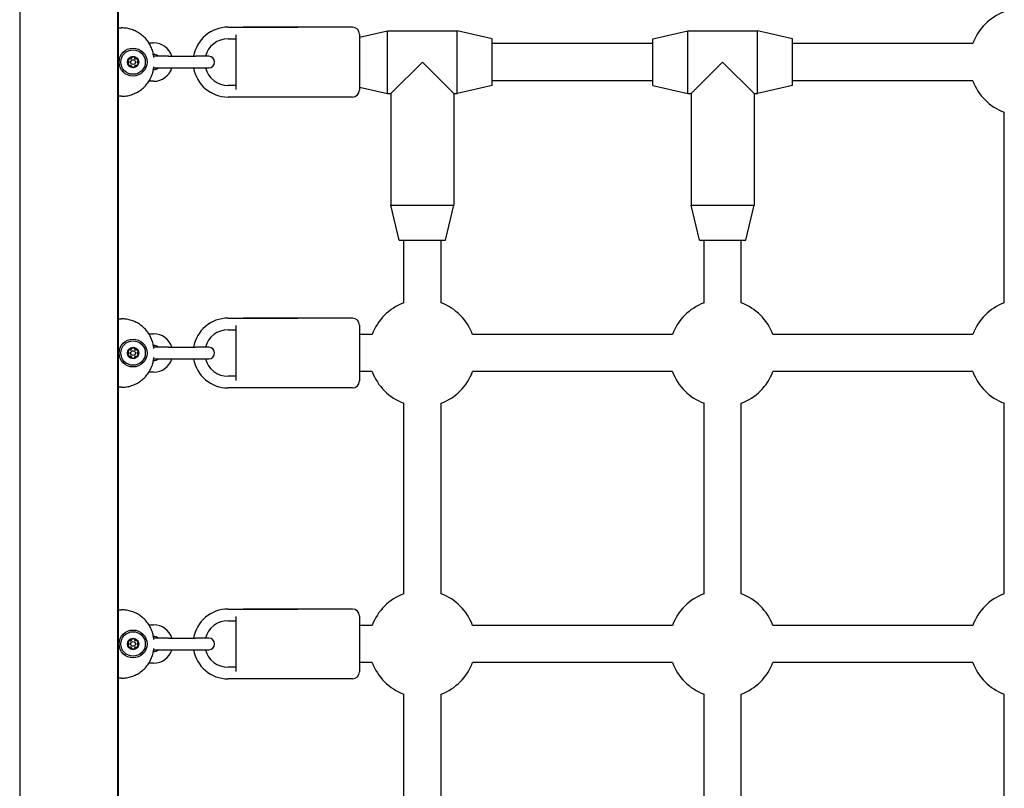
# Model space of a CAD drawing. Units: millimetres. Extents: x 1250 to 9513, y 5039 to 12194.
# Drawn here: x 5087 to 5510, y 9334 to 9664 of the extents above; entities that cross this region are included whole.
import ezdxf

# ---------------------------------------------------------------- set-up
doc = ezdxf.new("R2010")
doc.units = ezdxf.units.MM
doc.layers.add('SW_Toestellen', color=2, linetype='Continuous')

msp = doc.modelspace()

# ---------------------------------------------------------------- linework, layer by layer
at = {"layer": 'SW_Toestellen'}
for p, q in [((5086.69, 9735.6), (5086.69, 9056.33)), ((5128.69, 9735.6), (5128.69, 9056.33)), ((5129.19, 9056.33), (5129.19, 9735.6)), ((5129.19, 9660.66), (5130.42, 9660.66)), ((5176.19, 9660.97), (5206.19, 9660.97)), ((5179.69, 9634.21), (5179.69, 9657.73)), ((5229.69, 9660.97), (5182.69, 9660.97)), ((5232.69, 9656.67), (5244.69, 9659.47)), ((5232.69, 9657.97), (5232.69, 9633.97)), ((5244.69, 9632.47), (5244.69, 9659.47)), ((5244.69, 9659.47), (5274.69, 9659.47)), ((5274.69, 9632.47), (5274.69, 9659.47)), ((5289.69, 9655.97), (5274.69, 9659.47)), ((5358.69, 9655.97), (5373.69, 9659.47)), ((5373.69, 9632.47), (5373.69, 9659.47)), ((5373.69, 9659.47), (5403.69, 9659.47)), ((5403.69, 9632.47), (5403.69, 9659.47)), ((5418.69, 9655.97), (5403.69, 9659.47)), ((5142.19, 9654.22), (5144.24, 9654.22)), ((5176.19, 9655.97), (5179.69, 9655.97)), ((5289.69, 9635.97), (5289.69, 9655.97)), ((5358.69, 9653.97), (5289.69, 9653.97)), ((5358.69, 9635.97), (5358.69, 9655.97)), ((5418.69, 9635.97), (5418.69, 9655.97)), ((5496.13, 9653.97), (5418.69, 9653.97)), ((5144.14, 9649.22), (5144.24, 9649.22)), ((5150.69, 9648.47), (5144.94, 9648.47)), ((5150.69, 9648.47), (5162.19, 9648.47)), ((5167.94, 9648.47), (5162.19, 9648.47)), ((5259.69, 9645.97), (5246.19, 9632.47)), ((5273.19, 9632.47), (5259.69, 9645.97)), ((5388.69, 9645.97), (5375.19, 9632.47)), ((5402.19, 9632.47), (5388.69, 9645.97)), ((5144.24, 9642.72), (5144.14, 9642.72)), ((5144.94, 9643.47), (5150.69, 9643.47)), ((5150.69, 9643.47), (5162.19, 9643.47)), ((5162.19, 9643.47), (5167.94, 9643.47)), ((5144.24, 9637.72), (5142.19, 9637.72)), ((5179.69, 9635.97), (5176.19, 9635.97)), ((5289.69, 9635.97), (5274.69, 9632.47)), ((5358.69, 9637.97), (5289.69, 9637.97)), ((5358.69, 9635.97), (5373.69, 9632.47)), ((5418.69, 9635.97), (5403.69, 9632.47)), ((5496.13, 9637.97), (5418.69, 9637.97)), ((5232.69, 9635.27), (5244.69, 9632.47)), ((5244.69, 9632.47), (5246.19, 9632.47)), ((5246.19, 9632.47), (5246.19, 9584.47)), ((5273.19, 9632.47), (5273.19, 9584.47)), ((5273.19, 9632.47), (5274.69, 9632.47)), ((5373.69, 9632.47), (5375.19, 9632.47)), ((5375.19, 9632.47), (5375.19, 9584.47)), ((5402.19, 9632.47), (5402.19, 9584.47)), ((5402.19, 9632.47), (5403.69, 9632.47)), ((5130.42, 9631.28), (5129.19, 9631.28)), ((5206.19, 9630.97), (5176.19, 9630.97)), ((5229.69, 9630.97), (5182.69, 9630.97)), ((5509.69, 9542.53), (5509.69, 9624.4)), ((5246.19, 9584.47), (5273.19, 9584.47)), ((5249.69, 9569.47), (5246.19, 9584.47)), ((5269.69, 9569.47), (5273.19, 9584.47)), ((5375.19, 9584.47), (5402.19, 9584.47)), ((5378.69, 9569.47), (5375.19, 9584.47)), ((5398.69, 9569.47), (5402.19, 9584.47)), ((5249.69, 9569.47), (5269.69, 9569.47)), ((5251.69, 9542.53), (5251.69, 9569.47)), ((5267.69, 9542.53), (5267.69, 9569.47)), ((5378.69, 9569.47), (5398.69, 9569.47)), ((5380.69, 9542.53), (5380.69, 9569.47)), ((5396.69, 9542.53), (5396.69, 9569.47)), ((5129.19, 9535.66), (5130.42, 9535.66)), ((5176.19, 9535.97), (5206.19, 9535.97)), ((5229.69, 9535.97), (5182.69, 9535.97)), ((5176.19, 9530.97), (5179.69, 9530.97)), ((5179.69, 9509.21), (5179.69, 9532.73)), ((5232.69, 9532.97), (5232.69, 9508.97)), ((5142.19, 9529.22), (5144.24, 9529.22)), ((5238.13, 9528.97), (5232.69, 9528.97)), ((5367.13, 9528.97), (5281.25, 9528.97)), ((5496.13, 9528.97), (5410.25, 9528.97)), ((5144.14, 9524.22), (5144.24, 9524.22)), ((5150.69, 9523.47), (5144.94, 9523.47)), ((5150.69, 9523.47), (5162.19, 9523.47)), ((5167.94, 9523.47), (5162.19, 9523.47)), ((5144.24, 9517.72), (5144.14, 9517.72)), ((5144.94, 9518.47), (5150.69, 9518.47)), ((5150.69, 9518.47), (5162.19, 9518.47)), ((5162.19, 9518.47), (5167.94, 9518.47)), ((5144.24, 9512.72), (5142.19, 9512.72)), ((5179.69, 9510.97), (5176.19, 9510.97)), ((5238.13, 9512.97), (5232.69, 9512.97)), ((5367.13, 9512.97), (5281.25, 9512.97)), ((5496.13, 9512.97), (5410.25, 9512.97)), ((5130.42, 9506.28), (5129.19, 9506.28)), ((5206.19, 9505.97), (5176.19, 9505.97)), ((5229.69, 9505.97), (5182.69, 9505.97)), ((5251.69, 9417.53), (5251.69, 9499.4)), ((5267.69, 9417.53), (5267.69, 9499.4)), ((5380.69, 9417.53), (5380.69, 9499.4)), ((5396.69, 9417.53), (5396.69, 9499.4)), ((5509.69, 9417.53), (5509.69, 9499.4)), ((5129.19, 9410.66), (5130.42, 9410.66)), ((5176.19, 9410.97), (5206.19, 9410.97)), ((5179.69, 9384.21), (5179.69, 9407.73)), ((5229.69, 9410.97), (5182.69, 9410.97)), ((5232.69, 9407.97), (5232.69, 9383.97)), ((5142.19, 9404.22), (5144.24, 9404.22)), ((5176.19, 9405.97), (5179.69, 9405.97)), ((5238.13, 9403.97), (5232.69, 9403.97)), ((5367.13, 9403.97), (5281.25, 9403.97)), ((5496.13, 9403.97), (5410.25, 9403.97)), ((5144.14, 9399.22), (5144.24, 9399.22)), ((5150.69, 9398.47), (5144.94, 9398.47)), ((5150.69, 9398.47), (5162.19, 9398.47)), ((5167.94, 9398.47), (5162.19, 9398.47)), ((5144.24, 9392.72), (5144.14, 9392.72)), ((5144.94, 9393.47), (5150.69, 9393.47)), ((5150.69, 9393.47), (5162.19, 9393.47)), ((5162.19, 9393.47), (5167.94, 9393.47)), ((5144.24, 9387.72), (5142.19, 9387.72)), ((5238.13, 9387.97), (5232.69, 9387.97)), ((5367.13, 9387.97), (5281.25, 9387.97)), ((5496.13, 9387.97), (5410.25, 9387.97)), ((5179.69, 9385.97), (5176.19, 9385.97)), ((5130.42, 9381.28), (5129.19, 9381.28)), ((5206.19, 9380.97), (5176.19, 9380.97)), ((5229.69, 9380.97), (5182.69, 9380.97)), ((5251.69, 9292.53), (5251.69, 9374.4)), ((5267.69, 9292.53), (5267.69, 9374.4)), ((5380.69, 9292.53), (5380.69, 9374.4)), ((5396.69, 9292.53), (5396.69, 9374.4)), ((5509.69, 9292.53), (5509.69, 9374.4))]:
    msp.add_line(p, q, dxfattribs=at)
for centre, radius in [((5135.41, 9645.97), 6), ((5135.41, 9645.97), 5.25), ((5135.41, 9645.97), 2.41), ((5135.41, 9645.97), 1), ((5135.41, 9520.97), 6), ((5135.41, 9520.97), 5.25), ((5135.41, 9520.97), 2.41), ((5135.41, 9520.97), 1), ((5135.41, 9395.97), 6), ((5135.41, 9395.97), 5.25), ((5135.41, 9395.97), 2.41), ((5135.41, 9395.97), 1)]:
    msp.add_circle(centre, radius, dxfattribs=at)
for centre, radius, start, end in [((5517.69, 9645.97), 23, 110.3544, 159.6456), ((5176.19, 9645.97), 15, 90, 170.4059), ((5229.69, 9657.97), 3, 0, 90), ((5144.24, 9645.97), 8.25, 17.6397, 90), ((5176.19, 9645.97), 10, 90, 165.5225), ((5144.24, 9645.97), 3.25, 50.2849, 90), ((5135.41, 9645.97), 2.31, 150, 210), ((5135.41, 9645.97), 2.31, 90, 150), ((5135.41, 9645.97), 2.31, 210, 270), ((5135.41, 9645.97), 2.31, 30, 90), ((5135.41, 9645.97), 2.31, 270, 330), ((5135.41, 9645.97), 2.31, 330, 30), ((5144.94, 9645.97), 2.5, 90, 105.5589), ((5167.94, 9645.97), 2.5, 270, 90), ((5144.24, 9645.97), 8.25, 270, 342.3603), ((5144.24, 9645.97), 3.25, 270, 309.7151), ((5144.94, 9645.97), 2.5, 254.4411, 270), ((5176.19, 9645.97), 15, 189.5941, 270), ((5176.19, 9645.97), 10, 194.4775, 270), ((5517.69, 9645.97), 23, 200.3544, 249.6456), ((5229.69, 9633.97), 3, 270, 0), ((5259.69, 9520.97), 23, 110.3544, 159.6456), ((5259.69, 9520.97), 23, 20.3544, 69.6456), ((5388.69, 9520.97), 23, 110.3544, 159.6456), ((5388.69, 9520.97), 23, 20.3544, 69.6456), ((5517.69, 9520.97), 23, 110.3544, 159.6456), ((5176.19, 9520.97), 15, 90, 170.4059), ((5229.69, 9532.97), 3, 0, 90), ((5176.19, 9520.97), 10, 90, 165.5225), ((5144.24, 9520.97), 8.25, 17.6397, 90), ((5135.41, 9520.97), 2.31, 150, 210), ((5135.41, 9520.97), 2.31, 90, 150), ((5135.41, 9520.97), 2.31, 30, 90), ((5135.41, 9520.97), 2.31, 330, 30), ((5144.24, 9520.97), 3.25, 50.2849, 90), ((5144.94, 9520.97), 2.5, 90, 105.5589), ((5167.94, 9520.97), 2.5, 270, 90), ((5135.41, 9520.97), 2.31, 210, 270), ((5135.41, 9520.97), 2.31, 270, 330), ((5144.24, 9520.97), 8.25, 270, 342.3603), ((5144.24, 9520.97), 3.25, 270, 309.7151), ((5144.94, 9520.97), 2.5, 254.4411, 270), ((5176.19, 9520.97), 15, 189.5941, 270), ((5176.19, 9520.97), 10, 194.4775, 270), ((5259.69, 9520.97), 23, 200.3544, 249.6456), ((5259.69, 9520.97), 23, 290.3544, 339.6456), ((5388.69, 9520.97), 23, 200.3544, 249.6456), ((5388.69, 9520.97), 23, 290.3544, 339.6456), ((5517.69, 9520.97), 23, 200.3544, 249.6456), ((5229.69, 9508.97), 3, 270, 0), ((5259.69, 9395.97), 23, 110.3544, 159.6456), ((5259.69, 9395.97), 23, 20.3544, 69.6456), ((5388.69, 9395.97), 23, 110.3544, 159.6456), ((5388.69, 9395.97), 23, 20.3544, 69.6456), ((5517.69, 9395.97), 23, 110.3544, 159.6456), ((5176.19, 9395.97), 15, 90, 170.4059), ((5229.69, 9407.97), 3, 0, 90), ((5144.24, 9395.97), 8.25, 17.6397, 90), ((5176.19, 9395.97), 10, 90, 165.5225), ((5144.24, 9395.97), 3.25, 50.2849, 90), ((5135.41, 9395.97), 2.31, 150, 210), ((5135.41, 9395.97), 2.31, 90, 150), ((5135.41, 9395.97), 2.31, 30, 90), ((5135.41, 9395.97), 2.31, 330, 30), ((5144.94, 9395.97), 2.5, 90, 105.5589), ((5167.94, 9395.97), 2.5, 270, 90), ((5135.41, 9395.97), 2.31, 210, 270), ((5135.41, 9395.97), 2.31, 270, 330), ((5144.24, 9395.97), 8.25, 270, 342.3603), ((5144.24, 9395.97), 3.25, 270, 309.7151), ((5144.94, 9395.97), 2.5, 254.4411, 270), ((5176.19, 9395.97), 15, 189.5941, 270), ((5176.19, 9395.97), 10, 194.4775, 270), ((5259.69, 9395.97), 23, 200.3544, 249.6456), ((5259.69, 9395.97), 23, 290.3544, 339.6456), ((5388.69, 9395.97), 23, 200.3544, 249.6456), ((5388.69, 9395.97), 23, 290.3544, 339.6456), ((5517.69, 9395.97), 23, 200.3544, 249.6456), ((5229.69, 9383.97), 3, 270, 0)]:
    msp.add_arc(centre, radius, start, end, dxfattribs=at)
for points, knots in [([(5144.31, 9647.95), (5144.29, 9648.27), (5144.25, 9648.58), (5144.08, 9649.62), (5143.91, 9650.33), (5143.46, 9651.72), (5143.18, 9652.4), (5142.52, 9653.7), (5142.14, 9654.33), (5141.28, 9655.51), (5140.81, 9656.06), (5139.77, 9657.1), (5139.22, 9657.57), (5138.04, 9658.43), (5137.41, 9658.81), (5136.11, 9659.47), (5135.43, 9659.75), (5134.04, 9660.2), (5133.33, 9660.37), (5131.88, 9660.6), (5131.15, 9660.66), (5130.42, 9660.66)], [-0.693297, -0.693297, -0.693297, -0.693297, -0.62528, -0.62528, -0.46896, -0.46896, -0.31264, -0.31264, -0.15632, -0.15632, 0, 0, 0.15632, 0.15632, 0.31264, 0.31264, 0.46896, 0.46896, 0.62528, 0.62528, 0.7816, 0.7816, 0.7816, 0.7816]), ([(5133.51, 9646.4), (5133.46, 9646.45), (5133.42, 9646.5), (5133.35, 9646.65), (5133.33, 9646.75), (5133.34, 9646.94), (5133.37, 9647.04), (5133.41, 9647.12)], [0.03588102, 0.03588102, 0.03588102, 0.03588102, 0.05655185, 0.05655185, 0.0846912, 0.0846912, 0.11283055, 0.11283055, 0.11283055, 0.11283055]), ([(5133.41, 9644.81), (5133.37, 9644.89), (5133.34, 9644.99), (5133.33, 9645.19), (5133.35, 9645.28), (5133.42, 9645.43), (5133.46, 9645.49), (5133.51, 9645.54)], [0.11283055, 0.11283055, 0.11283055, 0.11283055, 0.1409699, 0.1409699, 0.16910924, 0.16910924, 0.18978007, 0.18978007, 0.18978007, 0.18978007]), ([(5133.41, 9647.12), (5133.46, 9647.2), (5133.53, 9647.28), (5133.7, 9647.38), (5133.79, 9647.41), (5133.95, 9647.43), (5134.02, 9647.42), (5134.09, 9647.4)], [0.11283055, 0.11283055, 0.11283055, 0.11283055, 0.1409699, 0.1409699, 0.16910924, 0.16910924, 0.18978007, 0.18978007, 0.18978007, 0.18978007]), ([(5134.09, 9644.53), (5134.02, 9644.52), (5133.95, 9644.51), (5133.79, 9644.52), (5133.7, 9644.55), (5133.53, 9644.66), (5133.46, 9644.73), (5133.41, 9644.81)], [0.03588102, 0.03588102, 0.03588102, 0.03588102, 0.05655185, 0.05655185, 0.0846912, 0.0846912, 0.11283055, 0.11283055, 0.11283055, 0.11283055]), ([(5133.51, 9645.54), (5133.53, 9645.56), (5133.55, 9645.58), (5133.61, 9645.65), (5133.64, 9645.71), (5133.68, 9645.84), (5133.69, 9645.91), (5133.69, 9646.03), (5133.68, 9646.1), (5133.64, 9646.22), (5133.61, 9646.28), (5133.55, 9646.35), (5133.53, 9646.38), (5133.51, 9646.4)], [0.02959454, 0.02959454, 0.02959454, 0.02959454, 0.03779915, 0.03779915, 0.05649197, 0.05649197, 0.07518479, 0.07518479, 0.0938776, 0.0938776, 0.11257042, 0.11257042, 0.12077503, 0.12077503, 0.12077503, 0.12077503]), ([(5134.09, 9647.4), (5134.12, 9647.39), (5134.15, 9647.39), (5134.24, 9647.38), (5134.3, 9647.38), (5134.44, 9647.4), (5134.5, 9647.43), (5134.61, 9647.49), (5134.66, 9647.53), (5134.75, 9647.63), (5134.78, 9647.69), (5134.82, 9647.77), (5134.83, 9647.8), (5134.83, 9647.83)], [0.02959454, 0.02959454, 0.02959454, 0.02959454, 0.03779915, 0.03779915, 0.05649197, 0.05649197, 0.07518479, 0.07518479, 0.0938776, 0.0938776, 0.11257042, 0.11257042, 0.12077503, 0.12077503, 0.12077503, 0.12077503]), ([(5134.83, 9644.11), (5134.83, 9644.14), (5134.82, 9644.16), (5134.78, 9644.24), (5134.75, 9644.3), (5134.66, 9644.4), (5134.61, 9644.44), (5134.5, 9644.51), (5134.44, 9644.53), (5134.3, 9644.56), (5134.24, 9644.56), (5134.15, 9644.55), (5134.12, 9644.54), (5134.09, 9644.53)], [0.02959454, 0.02959454, 0.02959454, 0.02959454, 0.03779915, 0.03779915, 0.05649197, 0.05649197, 0.07518479, 0.07518479, 0.0938776, 0.0938776, 0.11257042, 0.11257042, 0.12077503, 0.12077503, 0.12077503, 0.12077503]), ([(5134.83, 9647.83), (5134.85, 9647.9), (5134.88, 9647.96), (5134.97, 9648.1), (5135.05, 9648.16), (5135.22, 9648.25), (5135.32, 9648.28), (5135.41, 9648.28)], [0.03588102, 0.03588102, 0.03588102, 0.03588102, 0.05655185, 0.05655185, 0.0846912, 0.0846912, 0.11283055, 0.11283055, 0.11283055, 0.11283055]), ([(5135.41, 9648.28), (5135.51, 9648.28), (5135.61, 9648.25), (5135.78, 9648.16), (5135.85, 9648.1), (5135.95, 9647.96), (5135.98, 9647.9), (5136, 9647.83)], [0.11283055, 0.11283055, 0.11283055, 0.11283055, 0.1409699, 0.1409699, 0.16910924, 0.16910924, 0.18978007, 0.18978007, 0.18978007, 0.18978007]), ([(5136, 9647.83), (5136, 9647.8), (5136.01, 9647.77), (5136.05, 9647.69), (5136.08, 9647.63), (5136.17, 9647.53), (5136.22, 9647.49), (5136.33, 9647.43), (5136.39, 9647.4), (5136.52, 9647.38), (5136.59, 9647.38), (5136.68, 9647.39), (5136.71, 9647.39), (5136.74, 9647.4)], [0.02959454, 0.02959454, 0.02959454, 0.02959454, 0.03779915, 0.03779915, 0.05649197, 0.05649197, 0.07518479, 0.07518479, 0.0938776, 0.0938776, 0.11257042, 0.11257042, 0.12077503, 0.12077503, 0.12077503, 0.12077503]), ([(5136.74, 9644.53), (5136.71, 9644.54), (5136.68, 9644.55), (5136.59, 9644.56), (5136.52, 9644.56), (5136.39, 9644.53), (5136.33, 9644.51), (5136.22, 9644.44), (5136.17, 9644.4), (5136.08, 9644.3), (5136.05, 9644.24), (5136.01, 9644.16), (5136, 9644.14), (5136, 9644.11)], [0.02959454, 0.02959454, 0.02959454, 0.02959454, 0.03779915, 0.03779915, 0.05649197, 0.05649197, 0.07518479, 0.07518479, 0.0938776, 0.0938776, 0.11257042, 0.11257042, 0.12077503, 0.12077503, 0.12077503, 0.12077503]), ([(5136.74, 9647.4), (5136.8, 9647.42), (5136.88, 9647.43), (5137.04, 9647.41), (5137.13, 9647.38), (5137.3, 9647.28), (5137.37, 9647.2), (5137.41, 9647.12)], [0.03588102, 0.03588102, 0.03588102, 0.03588102, 0.05655185, 0.05655185, 0.0846912, 0.0846912, 0.11283055, 0.11283055, 0.11283055, 0.11283055]), ([(5137.41, 9644.81), (5137.37, 9644.73), (5137.3, 9644.66), (5137.13, 9644.55), (5137.04, 9644.52), (5136.88, 9644.51), (5136.8, 9644.52), (5136.74, 9644.53)], [0.11283055, 0.11283055, 0.11283055, 0.11283055, 0.1409699, 0.1409699, 0.16910924, 0.16910924, 0.18978007, 0.18978007, 0.18978007, 0.18978007]), ([(5137.32, 9646.4), (5137.3, 9646.38), (5137.28, 9646.35), (5137.22, 9646.28), (5137.19, 9646.22), (5137.15, 9646.1), (5137.14, 9646.03), (5137.14, 9645.91), (5137.15, 9645.84), (5137.19, 9645.71), (5137.22, 9645.65), (5137.28, 9645.58), (5137.3, 9645.56), (5137.32, 9645.54)], [0.02959454, 0.02959454, 0.02959454, 0.02959454, 0.03779915, 0.03779915, 0.05649197, 0.05649197, 0.07518479, 0.07518479, 0.0938776, 0.0938776, 0.11257042, 0.11257042, 0.12077503, 0.12077503, 0.12077503, 0.12077503]), ([(5137.41, 9647.12), (5137.46, 9647.04), (5137.49, 9646.94), (5137.5, 9646.75), (5137.48, 9646.65), (5137.41, 9646.5), (5137.37, 9646.45), (5137.32, 9646.4)], [0.11283055, 0.11283055, 0.11283055, 0.11283055, 0.1409699, 0.1409699, 0.16910924, 0.16910924, 0.18978007, 0.18978007, 0.18978007, 0.18978007]), ([(5137.32, 9645.54), (5137.37, 9645.49), (5137.41, 9645.43), (5137.48, 9645.28), (5137.5, 9645.19), (5137.49, 9644.99), (5137.46, 9644.89), (5137.41, 9644.81)], [0.03588102, 0.03588102, 0.03588102, 0.03588102, 0.05655185, 0.05655185, 0.0846912, 0.0846912, 0.11283055, 0.11283055, 0.11283055, 0.11283055]), ([(5130.42, 9631.28), (5131.15, 9631.28), (5131.88, 9631.33), (5133.33, 9631.56), (5134.04, 9631.73), (5135.43, 9632.18), (5136.11, 9632.46), (5137.41, 9633.12), (5138.04, 9633.51), (5139.22, 9634.36), (5139.77, 9634.84), (5140.81, 9635.87), (5141.28, 9636.43), (5142.14, 9637.61), (5142.52, 9638.23), (5143.18, 9639.54), (5143.46, 9640.21), (5143.91, 9641.6), (5144.08, 9642.32), (5144.25, 9643.35), (5144.29, 9643.67), (5144.31, 9643.99)], [-0.7816, -0.7816, -0.7816, -0.7816, -0.62528, -0.62528, -0.46896, -0.46896, -0.31264, -0.31264, -0.15632, -0.15632, 0, 0, 0.15632, 0.15632, 0.31264, 0.31264, 0.46896, 0.46896, 0.62528, 0.62528, 0.693297, 0.693297, 0.693297, 0.693297]), ([(5135.41, 9643.66), (5135.32, 9643.66), (5135.22, 9643.68), (5135.05, 9643.77), (5134.97, 9643.84), (5134.88, 9643.97), (5134.85, 9644.04), (5134.83, 9644.11)], [0.11283055, 0.11283055, 0.11283055, 0.11283055, 0.1409699, 0.1409699, 0.16910924, 0.16910924, 0.18978007, 0.18978007, 0.18978007, 0.18978007]), ([(5136, 9644.11), (5135.98, 9644.04), (5135.95, 9643.97), (5135.85, 9643.84), (5135.78, 9643.77), (5135.61, 9643.68), (5135.51, 9643.66), (5135.41, 9643.66)], [0.03588102, 0.03588102, 0.03588102, 0.03588102, 0.05655185, 0.05655185, 0.0846912, 0.0846912, 0.11283055, 0.11283055, 0.11283055, 0.11283055]), ([(5144.31, 9522.95), (5144.29, 9523.27), (5144.25, 9523.58), (5144.08, 9524.62), (5143.91, 9525.33), (5143.46, 9526.72), (5143.18, 9527.4), (5142.52, 9528.7), (5142.14, 9529.33), (5141.28, 9530.51), (5140.81, 9531.06), (5139.77, 9532.1), (5139.22, 9532.57), (5138.04, 9533.43), (5137.41, 9533.81), (5136.11, 9534.47), (5135.43, 9534.75), (5134.04, 9535.2), (5133.33, 9535.37), (5131.88, 9535.6), (5131.15, 9535.66), (5130.42, 9535.66)], [-0.693297, -0.693297, -0.693297, -0.693297, -0.62528, -0.62528, -0.46896, -0.46896, -0.31264, -0.31264, -0.15632, -0.15632, 0, 0, 0.15632, 0.15632, 0.31264, 0.31264, 0.46896, 0.46896, 0.62528, 0.62528, 0.7816, 0.7816, 0.7816, 0.7816]), ([(5133.51, 9521.4), (5133.46, 9521.45), (5133.42, 9521.5), (5133.35, 9521.65), (5133.33, 9521.75), (5133.34, 9521.94), (5133.37, 9522.04), (5133.41, 9522.12)], [0.03588102, 0.03588102, 0.03588102, 0.03588102, 0.05655185, 0.05655185, 0.0846912, 0.0846912, 0.11283055, 0.11283055, 0.11283055, 0.11283055]), ([(5133.41, 9522.12), (5133.46, 9522.2), (5133.53, 9522.28), (5133.7, 9522.38), (5133.79, 9522.41), (5133.95, 9522.43), (5134.02, 9522.42), (5134.09, 9522.4)], [0.11283055, 0.11283055, 0.11283055, 0.11283055, 0.1409699, 0.1409699, 0.16910924, 0.16910924, 0.18978007, 0.18978007, 0.18978007, 0.18978007]), ([(5134.09, 9522.4), (5134.12, 9522.39), (5134.15, 9522.39), (5134.24, 9522.38), (5134.3, 9522.38), (5134.44, 9522.4), (5134.5, 9522.43), (5134.61, 9522.49), (5134.66, 9522.53), (5134.75, 9522.63), (5134.78, 9522.69), (5134.82, 9522.77), (5134.83, 9522.8), (5134.83, 9522.83)], [0.02959454, 0.02959454, 0.02959454, 0.02959454, 0.03779915, 0.03779915, 0.05649197, 0.05649197, 0.07518479, 0.07518479, 0.0938776, 0.0938776, 0.11257042, 0.11257042, 0.12077503, 0.12077503, 0.12077503, 0.12077503]), ([(5134.83, 9522.83), (5134.85, 9522.9), (5134.88, 9522.96), (5134.97, 9523.1), (5135.05, 9523.16), (5135.22, 9523.25), (5135.32, 9523.28), (5135.41, 9523.28)], [0.03588102, 0.03588102, 0.03588102, 0.03588102, 0.05655185, 0.05655185, 0.0846912, 0.0846912, 0.11283055, 0.11283055, 0.11283055, 0.11283055]), ([(5135.41, 9523.28), (5135.51, 9523.28), (5135.61, 9523.25), (5135.78, 9523.16), (5135.85, 9523.1), (5135.95, 9522.96), (5135.98, 9522.9), (5136, 9522.83)], [0.11283055, 0.11283055, 0.11283055, 0.11283055, 0.1409699, 0.1409699, 0.16910924, 0.16910924, 0.18978007, 0.18978007, 0.18978007, 0.18978007]), ([(5136, 9522.83), (5136, 9522.8), (5136.01, 9522.77), (5136.05, 9522.69), (5136.08, 9522.63), (5136.17, 9522.53), (5136.22, 9522.49), (5136.33, 9522.43), (5136.39, 9522.4), (5136.52, 9522.38), (5136.59, 9522.38), (5136.68, 9522.39), (5136.71, 9522.39), (5136.74, 9522.4)], [0.02959454, 0.02959454, 0.02959454, 0.02959454, 0.03779915, 0.03779915, 0.05649197, 0.05649197, 0.07518479, 0.07518479, 0.0938776, 0.0938776, 0.11257042, 0.11257042, 0.12077503, 0.12077503, 0.12077503, 0.12077503]), ([(5136.74, 9522.4), (5136.8, 9522.42), (5136.88, 9522.43), (5137.04, 9522.41), (5137.13, 9522.38), (5137.3, 9522.28), (5137.37, 9522.2), (5137.41, 9522.12)], [0.03588102, 0.03588102, 0.03588102, 0.03588102, 0.05655185, 0.05655185, 0.0846912, 0.0846912, 0.11283055, 0.11283055, 0.11283055, 0.11283055]), ([(5137.41, 9522.12), (5137.46, 9522.04), (5137.49, 9521.94), (5137.5, 9521.75), (5137.48, 9521.65), (5137.41, 9521.5), (5137.37, 9521.45), (5137.32, 9521.4)], [0.11283055, 0.11283055, 0.11283055, 0.11283055, 0.1409699, 0.1409699, 0.16910924, 0.16910924, 0.18978007, 0.18978007, 0.18978007, 0.18978007]), ([(5130.42, 9506.28), (5131.15, 9506.28), (5131.88, 9506.33), (5133.33, 9506.56), (5134.04, 9506.73), (5135.43, 9507.18), (5136.11, 9507.46), (5137.41, 9508.12), (5138.04, 9508.51), (5139.22, 9509.36), (5139.77, 9509.84), (5140.81, 9510.87), (5141.28, 9511.43), (5142.14, 9512.61), (5142.52, 9513.23), (5143.18, 9514.54), (5143.46, 9515.21), (5143.91, 9516.6), (5144.08, 9517.32), (5144.25, 9518.35), (5144.29, 9518.67), (5144.31, 9518.99)], [-0.7816, -0.7816, -0.7816, -0.7816, -0.62528, -0.62528, -0.46896, -0.46896, -0.31264, -0.31264, -0.15632, -0.15632, 0, 0, 0.15632, 0.15632, 0.31264, 0.31264, 0.46896, 0.46896, 0.62528, 0.62528, 0.693297, 0.693297, 0.693297, 0.693297]), ([(5133.41, 9519.81), (5133.37, 9519.89), (5133.34, 9519.99), (5133.33, 9520.19), (5133.35, 9520.28), (5133.42, 9520.43), (5133.46, 9520.49), (5133.51, 9520.54)], [0.11283055, 0.11283055, 0.11283055, 0.11283055, 0.1409699, 0.1409699, 0.16910924, 0.16910924, 0.18978007, 0.18978007, 0.18978007, 0.18978007]), ([(5134.09, 9519.53), (5134.02, 9519.52), (5133.95, 9519.51), (5133.79, 9519.52), (5133.7, 9519.55), (5133.53, 9519.66), (5133.46, 9519.73), (5133.41, 9519.81)], [0.03588102, 0.03588102, 0.03588102, 0.03588102, 0.05655185, 0.05655185, 0.0846912, 0.0846912, 0.11283055, 0.11283055, 0.11283055, 0.11283055]), ([(5133.51, 9520.54), (5133.53, 9520.56), (5133.55, 9520.58), (5133.61, 9520.65), (5133.64, 9520.71), (5133.68, 9520.84), (5133.69, 9520.91), (5133.69, 9521.03), (5133.68, 9521.1), (5133.64, 9521.22), (5133.61, 9521.28), (5133.55, 9521.35), (5133.53, 9521.38), (5133.51, 9521.4)], [0.02959454, 0.02959454, 0.02959454, 0.02959454, 0.03779915, 0.03779915, 0.05649197, 0.05649197, 0.07518479, 0.07518479, 0.0938776, 0.0938776, 0.11257042, 0.11257042, 0.12077503, 0.12077503, 0.12077503, 0.12077503]), ([(5134.83, 9519.11), (5134.83, 9519.14), (5134.82, 9519.16), (5134.78, 9519.24), (5134.75, 9519.3), (5134.66, 9519.4), (5134.61, 9519.44), (5134.5, 9519.51), (5134.44, 9519.53), (5134.3, 9519.56), (5134.24, 9519.56), (5134.15, 9519.55), (5134.12, 9519.54), (5134.09, 9519.53)], [0.02959454, 0.02959454, 0.02959454, 0.02959454, 0.03779915, 0.03779915, 0.05649197, 0.05649197, 0.07518479, 0.07518479, 0.0938776, 0.0938776, 0.11257042, 0.11257042, 0.12077503, 0.12077503, 0.12077503, 0.12077503]), ([(5135.41, 9518.66), (5135.32, 9518.66), (5135.22, 9518.68), (5135.05, 9518.77), (5134.97, 9518.84), (5134.88, 9518.97), (5134.85, 9519.04), (5134.83, 9519.11)], [0.11283055, 0.11283055, 0.11283055, 0.11283055, 0.1409699, 0.1409699, 0.16910924, 0.16910924, 0.18978007, 0.18978007, 0.18978007, 0.18978007]), ([(5136, 9519.11), (5135.98, 9519.04), (5135.95, 9518.97), (5135.85, 9518.84), (5135.78, 9518.77), (5135.61, 9518.68), (5135.51, 9518.66), (5135.41, 9518.66)], [0.03588102, 0.03588102, 0.03588102, 0.03588102, 0.05655185, 0.05655185, 0.0846912, 0.0846912, 0.11283055, 0.11283055, 0.11283055, 0.11283055]), ([(5136.74, 9519.53), (5136.71, 9519.54), (5136.68, 9519.55), (5136.59, 9519.56), (5136.52, 9519.56), (5136.39, 9519.53), (5136.33, 9519.51), (5136.22, 9519.44), (5136.17, 9519.4), (5136.08, 9519.3), (5136.05, 9519.24), (5136.01, 9519.16), (5136, 9519.14), (5136, 9519.11)], [0.02959454, 0.02959454, 0.02959454, 0.02959454, 0.03779915, 0.03779915, 0.05649197, 0.05649197, 0.07518479, 0.07518479, 0.0938776, 0.0938776, 0.11257042, 0.11257042, 0.12077503, 0.12077503, 0.12077503, 0.12077503]), ([(5137.41, 9519.81), (5137.37, 9519.73), (5137.3, 9519.66), (5137.13, 9519.55), (5137.04, 9519.52), (5136.88, 9519.51), (5136.8, 9519.52), (5136.74, 9519.53)], [0.11283055, 0.11283055, 0.11283055, 0.11283055, 0.1409699, 0.1409699, 0.16910924, 0.16910924, 0.18978007, 0.18978007, 0.18978007, 0.18978007]), ([(5137.32, 9521.4), (5137.3, 9521.38), (5137.28, 9521.35), (5137.22, 9521.28), (5137.19, 9521.22), (5137.15, 9521.1), (5137.14, 9521.03), (5137.14, 9520.91), (5137.15, 9520.84), (5137.19, 9520.71), (5137.22, 9520.65), (5137.28, 9520.58), (5137.3, 9520.56), (5137.32, 9520.54)], [0.02959454, 0.02959454, 0.02959454, 0.02959454, 0.03779915, 0.03779915, 0.05649197, 0.05649197, 0.07518479, 0.07518479, 0.0938776, 0.0938776, 0.11257042, 0.11257042, 0.12077503, 0.12077503, 0.12077503, 0.12077503]), ([(5137.32, 9520.54), (5137.37, 9520.49), (5137.41, 9520.43), (5137.48, 9520.28), (5137.5, 9520.19), (5137.49, 9519.99), (5137.46, 9519.89), (5137.41, 9519.81)], [0.03588102, 0.03588102, 0.03588102, 0.03588102, 0.05655185, 0.05655185, 0.0846912, 0.0846912, 0.11283055, 0.11283055, 0.11283055, 0.11283055]), ([(5144.31, 9397.95), (5144.29, 9398.27), (5144.25, 9398.58), (5144.08, 9399.62), (5143.91, 9400.33), (5143.46, 9401.72), (5143.18, 9402.4), (5142.52, 9403.7), (5142.14, 9404.33), (5141.28, 9405.51), (5140.81, 9406.06), (5139.77, 9407.1), (5139.22, 9407.57), (5138.04, 9408.43), (5137.41, 9408.81), (5136.11, 9409.47), (5135.43, 9409.75), (5134.04, 9410.2), (5133.33, 9410.37), (5131.88, 9410.6), (5131.15, 9410.66), (5130.42, 9410.66)], [-0.693297, -0.693297, -0.693297, -0.693297, -0.62528, -0.62528, -0.46896, -0.46896, -0.31264, -0.31264, -0.15632, -0.15632, 0, 0, 0.15632, 0.15632, 0.31264, 0.31264, 0.46896, 0.46896, 0.62528, 0.62528, 0.7816, 0.7816, 0.7816, 0.7816]), ([(5133.51, 9396.4), (5133.46, 9396.45), (5133.42, 9396.5), (5133.35, 9396.65), (5133.33, 9396.75), (5133.34, 9396.94), (5133.37, 9397.04), (5133.41, 9397.12)], [0.03588102, 0.03588102, 0.03588102, 0.03588102, 0.05655185, 0.05655185, 0.0846912, 0.0846912, 0.11283055, 0.11283055, 0.11283055, 0.11283055]), ([(5133.41, 9394.81), (5133.37, 9394.89), (5133.34, 9394.99), (5133.33, 9395.19), (5133.35, 9395.28), (5133.42, 9395.43), (5133.46, 9395.49), (5133.51, 9395.54)], [0.11283055, 0.11283055, 0.11283055, 0.11283055, 0.1409699, 0.1409699, 0.16910924, 0.16910924, 0.18978007, 0.18978007, 0.18978007, 0.18978007]), ([(5133.41, 9397.12), (5133.46, 9397.2), (5133.53, 9397.28), (5133.7, 9397.38), (5133.79, 9397.41), (5133.95, 9397.43), (5134.02, 9397.42), (5134.09, 9397.4)], [0.11283055, 0.11283055, 0.11283055, 0.11283055, 0.1409699, 0.1409699, 0.16910924, 0.16910924, 0.18978007, 0.18978007, 0.18978007, 0.18978007]), ([(5133.51, 9395.54), (5133.53, 9395.56), (5133.55, 9395.58), (5133.61, 9395.65), (5133.64, 9395.71), (5133.68, 9395.84), (5133.69, 9395.91), (5133.69, 9396.03), (5133.68, 9396.1), (5133.64, 9396.22), (5133.61, 9396.28), (5133.55, 9396.35), (5133.53, 9396.38), (5133.51, 9396.4)], [0.02959454, 0.02959454, 0.02959454, 0.02959454, 0.03779915, 0.03779915, 0.05649197, 0.05649197, 0.07518479, 0.07518479, 0.0938776, 0.0938776, 0.11257042, 0.11257042, 0.12077503, 0.12077503, 0.12077503, 0.12077503]), ([(5134.09, 9397.4), (5134.12, 9397.39), (5134.15, 9397.39), (5134.24, 9397.38), (5134.3, 9397.38), (5134.44, 9397.4), (5134.5, 9397.43), (5134.61, 9397.49), (5134.66, 9397.53), (5134.75, 9397.63), (5134.78, 9397.69), (5134.82, 9397.77), (5134.83, 9397.8), (5134.83, 9397.83)], [0.02959454, 0.02959454, 0.02959454, 0.02959454, 0.03779915, 0.03779915, 0.05649197, 0.05649197, 0.07518479, 0.07518479, 0.0938776, 0.0938776, 0.11257042, 0.11257042, 0.12077503, 0.12077503, 0.12077503, 0.12077503]), ([(5134.83, 9397.83), (5134.85, 9397.9), (5134.88, 9397.96), (5134.97, 9398.1), (5135.05, 9398.16), (5135.22, 9398.25), (5135.32, 9398.28), (5135.41, 9398.28)], [0.03588102, 0.03588102, 0.03588102, 0.03588102, 0.05655185, 0.05655185, 0.0846912, 0.0846912, 0.11283055, 0.11283055, 0.11283055, 0.11283055]), ([(5135.41, 9398.28), (5135.51, 9398.28), (5135.61, 9398.25), (5135.78, 9398.16), (5135.85, 9398.1), (5135.95, 9397.96), (5135.98, 9397.9), (5136, 9397.83)], [0.11283055, 0.11283055, 0.11283055, 0.11283055, 0.1409699, 0.1409699, 0.16910924, 0.16910924, 0.18978007, 0.18978007, 0.18978007, 0.18978007]), ([(5136, 9397.83), (5136, 9397.8), (5136.01, 9397.77), (5136.05, 9397.69), (5136.08, 9397.63), (5136.17, 9397.53), (5136.22, 9397.49), (5136.33, 9397.43), (5136.39, 9397.4), (5136.52, 9397.38), (5136.59, 9397.38), (5136.68, 9397.39), (5136.71, 9397.39), (5136.74, 9397.4)], [0.02959454, 0.02959454, 0.02959454, 0.02959454, 0.03779915, 0.03779915, 0.05649197, 0.05649197, 0.07518479, 0.07518479, 0.0938776, 0.0938776, 0.11257042, 0.11257042, 0.12077503, 0.12077503, 0.12077503, 0.12077503]), ([(5136.74, 9397.4), (5136.8, 9397.42), (5136.88, 9397.43), (5137.04, 9397.41), (5137.13, 9397.38), (5137.3, 9397.28), (5137.37, 9397.2), (5137.41, 9397.12)], [0.03588102, 0.03588102, 0.03588102, 0.03588102, 0.05655185, 0.05655185, 0.0846912, 0.0846912, 0.11283055, 0.11283055, 0.11283055, 0.11283055]), ([(5137.32, 9396.4), (5137.3, 9396.38), (5137.28, 9396.35), (5137.22, 9396.28), (5137.19, 9396.22), (5137.15, 9396.1), (5137.14, 9396.03), (5137.14, 9395.91), (5137.15, 9395.84), (5137.19, 9395.71), (5137.22, 9395.65), (5137.28, 9395.58), (5137.3, 9395.56), (5137.32, 9395.54)], [0.02959454, 0.02959454, 0.02959454, 0.02959454, 0.03779915, 0.03779915, 0.05649197, 0.05649197, 0.07518479, 0.07518479, 0.0938776, 0.0938776, 0.11257042, 0.11257042, 0.12077503, 0.12077503, 0.12077503, 0.12077503]), ([(5137.41, 9397.12), (5137.46, 9397.04), (5137.49, 9396.94), (5137.5, 9396.75), (5137.48, 9396.65), (5137.41, 9396.5), (5137.37, 9396.45), (5137.32, 9396.4)], [0.11283055, 0.11283055, 0.11283055, 0.11283055, 0.1409699, 0.1409699, 0.16910924, 0.16910924, 0.18978007, 0.18978007, 0.18978007, 0.18978007]), ([(5137.32, 9395.54), (5137.37, 9395.49), (5137.41, 9395.43), (5137.48, 9395.28), (5137.5, 9395.19), (5137.49, 9394.99), (5137.46, 9394.89), (5137.41, 9394.81)], [0.03588102, 0.03588102, 0.03588102, 0.03588102, 0.05655185, 0.05655185, 0.0846912, 0.0846912, 0.11283055, 0.11283055, 0.11283055, 0.11283055]), ([(5130.42, 9381.28), (5131.15, 9381.28), (5131.88, 9381.33), (5133.33, 9381.56), (5134.04, 9381.73), (5135.43, 9382.18), (5136.11, 9382.46), (5137.41, 9383.12), (5138.04, 9383.51), (5139.22, 9384.36), (5139.77, 9384.84), (5140.81, 9385.87), (5141.28, 9386.43), (5142.14, 9387.61), (5142.52, 9388.23), (5143.18, 9389.54), (5143.46, 9390.21), (5143.91, 9391.6), (5144.08, 9392.32), (5144.25, 9393.35), (5144.29, 9393.67), (5144.31, 9393.99)], [-0.7816, -0.7816, -0.7816, -0.7816, -0.62528, -0.62528, -0.46896, -0.46896, -0.31264, -0.31264, -0.15632, -0.15632, 0, 0, 0.15632, 0.15632, 0.31264, 0.31264, 0.46896, 0.46896, 0.62528, 0.62528, 0.693297, 0.693297, 0.693297, 0.693297]), ([(5134.09, 9394.53), (5134.02, 9394.52), (5133.95, 9394.51), (5133.79, 9394.52), (5133.7, 9394.55), (5133.53, 9394.66), (5133.46, 9394.73), (5133.41, 9394.81)], [0.03588102, 0.03588102, 0.03588102, 0.03588102, 0.05655185, 0.05655185, 0.0846912, 0.0846912, 0.11283055, 0.11283055, 0.11283055, 0.11283055]), ([(5134.83, 9394.11), (5134.83, 9394.14), (5134.82, 9394.16), (5134.78, 9394.24), (5134.75, 9394.3), (5134.66, 9394.4), (5134.61, 9394.44), (5134.5, 9394.51), (5134.44, 9394.53), (5134.3, 9394.56), (5134.24, 9394.56), (5134.15, 9394.55), (5134.12, 9394.54), (5134.09, 9394.53)], [0.02959454, 0.02959454, 0.02959454, 0.02959454, 0.03779915, 0.03779915, 0.05649197, 0.05649197, 0.07518479, 0.07518479, 0.0938776, 0.0938776, 0.11257042, 0.11257042, 0.12077503, 0.12077503, 0.12077503, 0.12077503]), ([(5135.41, 9393.66), (5135.32, 9393.66), (5135.22, 9393.68), (5135.05, 9393.77), (5134.97, 9393.84), (5134.88, 9393.97), (5134.85, 9394.04), (5134.83, 9394.11)], [0.11283055, 0.11283055, 0.11283055, 0.11283055, 0.1409699, 0.1409699, 0.16910924, 0.16910924, 0.18978007, 0.18978007, 0.18978007, 0.18978007]), ([(5136, 9394.11), (5135.98, 9394.04), (5135.95, 9393.97), (5135.85, 9393.84), (5135.78, 9393.77), (5135.61, 9393.68), (5135.51, 9393.66), (5135.41, 9393.66)], [0.03588102, 0.03588102, 0.03588102, 0.03588102, 0.05655185, 0.05655185, 0.0846912, 0.0846912, 0.11283055, 0.11283055, 0.11283055, 0.11283055]), ([(5136.74, 9394.53), (5136.71, 9394.54), (5136.68, 9394.55), (5136.59, 9394.56), (5136.52, 9394.56), (5136.39, 9394.53), (5136.33, 9394.51), (5136.22, 9394.44), (5136.17, 9394.4), (5136.08, 9394.3), (5136.05, 9394.24), (5136.01, 9394.16), (5136, 9394.14), (5136, 9394.11)], [0.02959454, 0.02959454, 0.02959454, 0.02959454, 0.03779915, 0.03779915, 0.05649197, 0.05649197, 0.07518479, 0.07518479, 0.0938776, 0.0938776, 0.11257042, 0.11257042, 0.12077503, 0.12077503, 0.12077503, 0.12077503]), ([(5137.41, 9394.81), (5137.37, 9394.73), (5137.3, 9394.66), (5137.13, 9394.55), (5137.04, 9394.52), (5136.88, 9394.51), (5136.8, 9394.52), (5136.74, 9394.53)], [0.11283055, 0.11283055, 0.11283055, 0.11283055, 0.1409699, 0.1409699, 0.16910924, 0.16910924, 0.18978007, 0.18978007, 0.18978007, 0.18978007])]:
    msp.add_open_spline(points, degree=3, knots=knots, dxfattribs=at)

doc.saveas('drawing.dxf')
